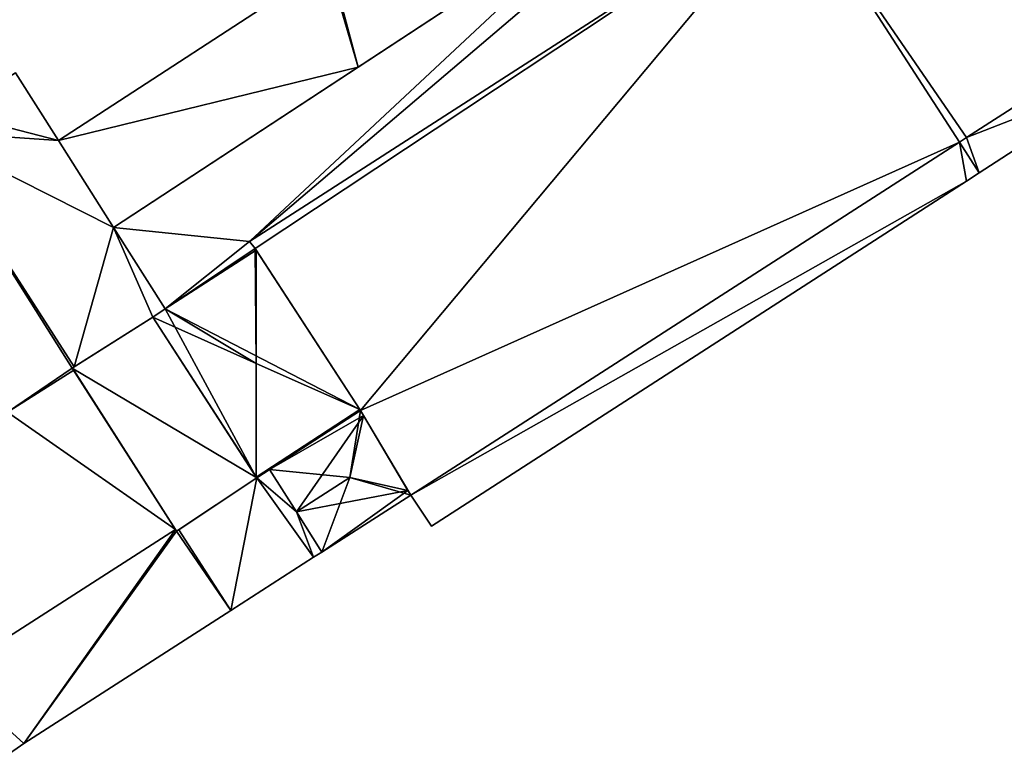
# Model space of a CAD drawing. Units: metres. Extents: x 71879 to 72507, y 353425 to 354012.
# Drawn here: x 71961 to 72002, y 353844 to 353874 of the extents above; entities that cross this region are included whole.
import ezdxf

# ---------------------------------------------------------------- set-up
doc = ezdxf.new("R2010")
doc.units = ezdxf.units.M
for name, color, linetype in [('FacadeFaces', 36, 'Continuous'), ('FloorBoundary', 4, 'Continuous'), ('FloorFaces', 250, 'Continuous'), ('OuterEaves', 4, 'Continuous'), ('RoofFaces', 24, 'Continuous'), ('RoofLines', 2, 'Continuous')]:
    doc.layers.add(name, color=color, linetype=linetype)

msp = doc.modelspace()

# ---------------------------------------------------------------- linework, layer by layer
at = {"layer": 'FacadeFaces'}
for points in [[(72007.403, 353874.375, 277.418), (72000, 353885.907, 254.151), (72000, 353885.907, 277.418), (72007.403, 353874.375, 277.418)], [(72007.403, 353874.375, 254.151), (72000, 353885.907, 254.151), (72007.403, 353874.375, 277.418), (72007.403, 353874.375, 254.151)], [(71992.949, 353879.881, 277.735), (71970.317, 353865.316, 254.597), (71970.317, 353865.316, 277.735), (71992.949, 353879.881, 277.735)], [(71992.949, 353879.881, 254.597), (71970.317, 353865.316, 254.597), (71992.949, 353879.881, 277.735), (71992.949, 353879.881, 254.597)], [(71970.317, 353865.316, 276.75), (71992.949, 353879.881, 254.5), (71992.949, 353879.881, 276.75), (71970.317, 353865.316, 276.75)], [(71970.317, 353865.316, 254.5), (71992.949, 353879.881, 254.5), (71970.317, 353865.316, 276.75), (71970.317, 353865.316, 254.5)], [(71999.705, 353869.425, 277.735), (71992.949, 353879.881, 254.597), (71992.949, 353879.881, 277.735), (71999.705, 353869.425, 277.735)], [(71999.705, 353869.425, 254.597), (71992.949, 353879.881, 254.597), (71999.705, 353869.425, 277.735), (71999.705, 353869.425, 254.597)], [(71992.949, 353879.881, 277.418), (71992.949, 353879.881, 254.151), (71999.705, 353869.425, 277.418), (71992.949, 353879.881, 277.418)], [(71999.705, 353869.425, 277.418), (71992.949, 353879.881, 254.151), (71999.705, 353869.425, 254.151), (71999.705, 353869.425, 277.418)], [(71985.679, 353879.66, 276.75), (71964.695, 353865.899, 254.5), (71964.695, 353865.899, 276.75), (71985.679, 353879.66, 276.75)], [(71985.679, 353879.66, 254.5), (71964.695, 353865.899, 254.5), (71985.679, 353879.66, 276.75), (71985.679, 353879.66, 254.5)], [(71974.813, 353872.534, 281.454), (71974.813, 353872.534, 250.02), (71985.679, 353879.66, 281.454), (71974.813, 353872.534, 281.454)], [(71985.679, 353879.66, 281.454), (71974.813, 353872.534, 250.02), (71985.679, 353879.66, 250.02), (71985.679, 353879.66, 281.454)], [(71973.583, 353876.769, 281.454), (71962.415, 353869.5, 250.02), (71962.415, 353869.5, 281.454), (71973.583, 353876.769, 281.454)], [(71973.583, 353876.769, 250.02), (71962.415, 353869.5, 250.02), (71973.583, 353876.769, 281.454), (71973.583, 353876.769, 250.02)], [(72000, 353869.615, 277.418), (72007.403, 353874.375, 254.151), (72007.403, 353874.375, 277.418), (72000, 353869.615, 277.418)], [(72000, 353869.615, 254.151), (72007.403, 353874.375, 254.151), (72000, 353869.615, 277.418), (72000, 353869.615, 254.151)], [(72007.403, 353874.375, 278.18), (72000, 353869.615, 254.589), (72000, 353869.615, 278.18), (72007.403, 353874.375, 278.18)], [(72007.403, 353874.375, 254.589), (72000, 353869.615, 254.589), (72007.403, 353874.375, 278.18), (72007.403, 353874.375, 254.589)], [(71964.695, 353865.899, 281.454), (71974.813, 353872.534, 250.02), (71974.813, 353872.534, 281.454), (71964.695, 353865.899, 281.454)], [(71964.695, 353865.899, 250.02), (71974.813, 353872.534, 250.02), (71964.695, 353865.899, 281.454), (71964.695, 353865.899, 250.02)], [(71962.415, 353869.5, 279.691), (71960.643, 353872.297, 254.644), (71960.643, 353872.297, 279.691), (71962.415, 353869.5, 279.691)], [(71962.415, 353869.5, 254.644), (71960.643, 353872.297, 254.644), (71962.415, 353869.5, 279.691), (71962.415, 353869.5, 254.644)], [(72000.523, 353868.158, 278.18), (72006.983, 353872.337, 254.589), (72006.983, 353872.337, 278.18), (72000.523, 353868.158, 278.18)], [(72000.523, 353868.158, 254.589), (72006.983, 353872.337, 254.589), (72000.523, 353868.158, 278.18), (72000.523, 353868.158, 254.589)], [(71963.068, 353860.131, 279.258), (71956.795, 353869.89, 254.644), (71956.795, 353869.89, 279.258), (71963.068, 353860.131, 279.258)], [(71963.068, 353860.131, 254.644), (71956.795, 353869.89, 254.644), (71963.068, 353860.131, 279.258), (71963.068, 353860.131, 254.644)], [(71956.795, 353869.89, 279.691), (71956.795, 353869.89, 254.644), (71963.068, 353860.131, 279.691), (71956.795, 353869.89, 279.691)], [(71963.068, 353860.131, 279.691), (71956.795, 353869.89, 254.644), (71963.068, 353860.131, 254.644), (71963.068, 353860.131, 279.691)], [(71999.705, 353869.425, 277.418), (72000, 353869.615, 254.151), (72000, 353869.615, 277.418), (71999.705, 353869.425, 277.418)], [(71999.705, 353869.425, 254.151), (72000, 353869.615, 254.151), (71999.705, 353869.425, 277.418), (71999.705, 353869.425, 254.151)], [(72000, 353869.615, 278.18), (71999.705, 353869.425, 254.589), (71999.705, 353869.425, 278.18), (72000, 353869.615, 278.18)], [(72000, 353869.615, 254.589), (71999.705, 353869.425, 254.589), (72000, 353869.615, 278.18), (72000, 353869.615, 254.589)], [(71964.695, 353865.899, 279.691), (71962.415, 353869.5, 254.644), (71962.415, 353869.5, 279.691), (71964.695, 353865.899, 279.691)], [(71964.695, 353865.899, 254.644), (71962.415, 353869.5, 254.644), (71964.695, 353865.899, 279.691), (71964.695, 353865.899, 254.644)], [(71962.415, 353869.5, 281.454), (71964.695, 353865.899, 250.02), (71964.695, 353865.899, 281.454), (71962.415, 353869.5, 281.454)], [(71962.415, 353869.5, 250.02), (71964.695, 353865.899, 250.02), (71962.415, 353869.5, 281.454), (71962.415, 353869.5, 250.02)], [(71976.992, 353854.82, 277.735), (71999.705, 353869.425, 254.597), (71999.705, 353869.425, 277.735), (71976.992, 353854.82, 277.735)], [(71976.992, 353854.82, 254.597), (71999.705, 353869.425, 254.597), (71976.992, 353854.82, 277.735), (71976.992, 353854.82, 254.597)], [(71999.705, 353869.425, 278.18), (71976.992, 353854.82, 254.589), (71976.992, 353854.82, 278.18), (71999.705, 353869.425, 278.18)], [(71999.705, 353869.425, 254.589), (71976.992, 353854.82, 254.589), (71999.705, 353869.425, 278.18), (71999.705, 353869.425, 254.589)], [(72000, 353867.821, 278.18), (72000.523, 353868.158, 254.589), (72000.523, 353868.158, 278.18), (72000, 353867.821, 278.18)], [(72000, 353867.821, 254.589), (72000.523, 353868.158, 254.589), (72000, 353867.821, 278.18), (72000, 353867.821, 254.589)], [(71977.85, 353853.543, 278.18), (72000, 353867.821, 254.589), (72000, 353867.821, 278.18), (71977.85, 353853.543, 278.18)], [(71977.85, 353853.543, 254.589), (72000, 353867.821, 254.589), (71977.85, 353853.543, 278.18), (71977.85, 353853.543, 254.589)], [(71966.825, 353862.536, 279.691), (71964.695, 353865.899, 254.644), (71964.695, 353865.899, 279.691), (71966.825, 353862.536, 279.691)], [(71966.825, 353862.536, 254.644), (71964.695, 353865.899, 254.644), (71966.825, 353862.536, 279.691), (71966.825, 353862.536, 254.644)], [(71964.695, 353865.899, 276.75), (71966.825, 353862.536, 254.5), (71966.825, 353862.536, 276.75), (71964.695, 353865.899, 276.75)], [(71964.695, 353865.899, 254.5), (71966.825, 353862.536, 254.5), (71964.695, 353865.899, 276.75), (71964.695, 353865.899, 254.5)], [(71970.317, 353865.316, 277.735), (71970.554, 353865.023, 254.597), (71970.554, 353865.023, 277.735), (71970.317, 353865.316, 277.735)], [(71970.317, 353865.316, 254.597), (71970.554, 353865.023, 254.597), (71970.317, 353865.316, 277.735), (71970.317, 353865.316, 254.597)], [(71970.554, 353865.023, 276.75), (71970.317, 353865.316, 254.5), (71970.317, 353865.316, 276.75), (71970.554, 353865.023, 276.75)], [(71970.554, 353865.023, 254.5), (71970.317, 353865.316, 254.5), (71970.554, 353865.023, 276.75), (71970.554, 353865.023, 254.5)], [(71966.825, 353862.536, 276.75), (71970.554, 353865.023, 254.5), (71970.554, 353865.023, 276.75), (71966.825, 353862.536, 276.75)], [(71966.825, 353862.536, 254.5), (71970.554, 353865.023, 254.5), (71966.825, 353862.536, 276.75), (71966.825, 353862.536, 254.5)], [(71970.554, 353865.023, 281.736), (71966.825, 353862.536, 254.728), (71966.825, 353862.536, 281.765), (71970.554, 353865.023, 281.736)], [(71970.554, 353865.023, 254.728), (71966.825, 353862.536, 254.728), (71970.554, 353865.023, 281.736), (71970.554, 353865.023, 254.728)], [(71970.554, 353865.023, 277.735), (71974.915, 353858.322, 254.597), (71974.915, 353858.322, 277.735), (71970.554, 353865.023, 277.735)], [(71970.554, 353865.023, 254.597), (71974.915, 353858.322, 254.597), (71970.554, 353865.023, 277.735), (71970.554, 353865.023, 254.597)], [(71970.591, 353864.966, 281.77), (71970.591, 353864.966, 254.728), (71970.554, 353865.023, 281.736), (71970.591, 353864.966, 281.77)], [(71970.554, 353865.023, 281.736), (71970.591, 353864.966, 254.728), (71970.554, 353865.023, 254.728), (71970.554, 353865.023, 281.736)], [(71974.885, 353858.368, 281.77), (71970.591, 353864.966, 254.728), (71970.591, 353864.966, 281.77), (71974.885, 353858.368, 281.77)], [(71974.885, 353858.368, 254.728), (71970.591, 353864.966, 254.728), (71974.885, 353858.368, 281.77), (71974.885, 353858.368, 254.728)], [(71966.315, 353862.196, 281.994), (71966.315, 353862.196, 254.747), (71962.989, 353860.08, 281.279), (71966.315, 353862.196, 281.994)], [(71966.315, 353862.196, 254.747), (71962.989, 353860.08, 254.747), (71962.989, 353860.08, 281.279), (71966.315, 353862.196, 254.747)], [(71963.068, 353860.131, 279.691), (71966.315, 353862.196, 254.644), (71966.315, 353862.196, 279.691), (71963.068, 353860.131, 279.691)], [(71963.068, 353860.131, 254.644), (71966.315, 353862.196, 254.644), (71963.068, 353860.131, 279.691), (71963.068, 353860.131, 254.644)], [(71966.315, 353862.196, 279.691), (71966.825, 353862.536, 254.644), (71966.825, 353862.536, 279.691), (71966.315, 353862.196, 279.691)], [(71966.315, 353862.196, 254.644), (71966.825, 353862.536, 254.644), (71966.315, 353862.196, 279.691), (71966.315, 353862.196, 254.644)], [(71966.825, 353862.536, 281.765), (71966.315, 353862.196, 254.728), (71966.315, 353862.196, 281.769), (71966.825, 353862.536, 281.765)], [(71966.825, 353862.536, 254.728), (71966.315, 353862.196, 254.728), (71966.825, 353862.536, 281.765), (71966.825, 353862.536, 254.728)], [(71966.315, 353862.196, 281.769), (71966.315, 353862.196, 254.728), (71970.604, 353855.565, 281.758), (71966.315, 353862.196, 281.769)], [(71966.315, 353862.196, 254.728), (71970.604, 353855.565, 254.728), (71970.604, 353855.565, 281.758), (71966.315, 353862.196, 254.728)], [(71970.621, 353855.539, 282.001), (71970.621, 353855.539, 254.747), (71966.315, 353862.196, 281.994), (71970.621, 353855.539, 282.001)], [(71970.621, 353855.539, 254.747), (71966.315, 353862.196, 254.747), (71966.315, 353862.196, 281.994), (71970.621, 353855.539, 254.747)], [(71963.045, 353859.993, 279.614), (71960.303, 353858.262, 254.644), (71960.303, 353858.262, 279.614), (71963.045, 353859.993, 279.614)], [(71963.045, 353859.993, 254.644), (71960.303, 353858.262, 254.644), (71963.045, 353859.993, 279.614), (71963.045, 353859.993, 254.644)], [(71960.303, 353858.262, 279.614), (71960.303, 353858.262, 254.644), (71963.045, 353859.993, 279.268), (71960.303, 353858.262, 279.614)], [(71960.303, 353858.262, 254.644), (71963.045, 353859.993, 254.644), (71963.045, 353859.993, 279.268), (71960.303, 353858.262, 254.644)], [(71962.989, 353860.08, 279.268), (71962.989, 353860.08, 254.644), (71963.068, 353860.131, 279.258), (71962.989, 353860.08, 279.268)], [(71962.989, 353860.08, 254.644), (71963.068, 353860.131, 254.644), (71963.068, 353860.131, 279.258), (71962.989, 353860.08, 254.644)], [(71963.045, 353859.993, 279.268), (71962.989, 353860.08, 254.644), (71962.989, 353860.08, 279.268), (71963.045, 353859.993, 279.268)], [(71963.045, 353859.993, 254.644), (71962.989, 353860.08, 254.644), (71963.045, 353859.993, 279.268), (71963.045, 353859.993, 254.644)], [(71962.989, 353860.08, 281.279), (71967.302, 353853.334, 254.747), (71967.302, 353853.334, 281.279), (71962.989, 353860.08, 281.279)], [(71962.989, 353860.08, 254.747), (71967.302, 353853.334, 254.747), (71962.989, 353860.08, 281.279), (71962.989, 353860.08, 254.747)], [(71967.258, 353853.403, 279.614), (71963.045, 353859.993, 254.644), (71963.045, 353859.993, 279.614), (71967.258, 353853.403, 279.614)], [(71967.258, 353853.403, 254.644), (71963.045, 353859.993, 254.644), (71967.258, 353853.403, 279.614), (71967.258, 353853.403, 254.644)], [(71970.621, 353855.539, 281.743), (71970.621, 353855.539, 254.728), (71974.915, 353858.322, 281.743), (71970.621, 353855.539, 281.743)], [(71970.621, 353855.539, 254.728), (71974.915, 353858.322, 254.728), (71974.915, 353858.322, 281.743), (71970.621, 353855.539, 254.728)], [(71974.915, 353858.322, 281.34), (71971.155, 353855.885, 254.644), (71971.155, 353855.885, 281.343), (71974.915, 353858.322, 281.34)], [(71974.915, 353858.322, 254.644), (71971.155, 353855.885, 254.644), (71974.915, 353858.322, 281.34), (71974.915, 353858.322, 254.644)], [(71974.915, 353858.322, 281.743), (71974.885, 353858.368, 254.728), (71974.885, 353858.368, 281.77), (71974.915, 353858.322, 281.743)], [(71974.915, 353858.322, 254.728), (71974.885, 353858.368, 254.728), (71974.915, 353858.322, 281.743), (71974.915, 353858.322, 254.728)], [(71975.036, 353858.118, 281.373), (71975.036, 353858.118, 254.644), (71974.915, 353858.322, 281.34), (71975.036, 353858.118, 281.373)], [(71975.036, 353858.118, 254.644), (71974.915, 353858.322, 254.644), (71974.915, 353858.322, 281.34), (71975.036, 353858.118, 254.644)], [(71974.915, 353858.322, 277.735), (71974.915, 353858.322, 254.597), (71976.992, 353854.82, 277.735), (71974.915, 353858.322, 277.735)], [(71976.992, 353854.82, 277.735), (71974.915, 353858.322, 254.597), (71976.992, 353854.82, 254.597), (71976.992, 353854.82, 277.735)], [(71976.873, 353855.021, 281.388), (71976.873, 353855.021, 254.644), (71975.036, 353858.118, 281.373), (71976.873, 353855.021, 281.388)], [(71976.873, 353855.021, 254.644), (71975.036, 353858.118, 254.644), (71975.036, 353858.118, 281.373), (71976.873, 353855.021, 254.644)], [(71971.155, 353855.885, 281.738), (71970.621, 353855.539, 254.644), (71970.621, 353855.539, 281.738), (71971.155, 353855.885, 281.738)], [(71971.155, 353855.885, 254.644), (71970.621, 353855.539, 254.644), (71971.155, 353855.885, 281.738), (71971.155, 353855.885, 254.644)], [(71972.261, 353854.139, 281.738), (71971.155, 353855.885, 254.644), (71971.155, 353855.885, 281.738), (71972.261, 353854.139, 281.738)], [(71972.261, 353854.139, 254.644), (71971.155, 353855.885, 254.644), (71972.261, 353854.139, 281.738), (71972.261, 353854.139, 254.644)], [(71971.155, 353855.885, 281.343), (71972.261, 353854.139, 254.644), (71972.261, 353854.139, 281.635), (71971.155, 353855.885, 281.343)], [(71971.155, 353855.885, 254.644), (71972.261, 353854.139, 254.644), (71971.155, 353855.885, 281.343), (71971.155, 353855.885, 254.644)], [(71967.302, 353853.334, 281.279), (71970.621, 353855.539, 254.747), (71970.621, 353855.539, 282.001), (71967.302, 353853.334, 281.279)], [(71967.302, 353853.334, 281.279), (71967.302, 353853.334, 254.747), (71970.621, 353855.539, 254.747), (71967.302, 353853.334, 281.279)], [(71970.621, 353855.539, 281.738), (71967.397, 353853.397, 254.644), (71967.397, 353853.397, 281.738), (71970.621, 353855.539, 281.738)], [(71970.621, 353855.539, 254.644), (71967.397, 353853.397, 254.644), (71970.621, 353855.539, 281.738), (71970.621, 353855.539, 254.644)], [(71970.604, 353855.565, 281.758), (71970.604, 353855.565, 254.728), (71970.621, 353855.539, 281.743), (71970.604, 353855.565, 281.758)], [(71970.604, 353855.565, 254.728), (71970.621, 353855.539, 254.728), (71970.621, 353855.539, 281.743), (71970.604, 353855.565, 254.728)], [(71976.992, 353854.82, 281.355), (71976.873, 353855.021, 254.644), (71976.873, 353855.021, 281.388), (71976.992, 353854.82, 281.355)], [(71976.992, 353854.82, 254.644), (71976.873, 353855.021, 254.644), (71976.992, 353854.82, 281.355), (71976.992, 353854.82, 254.644)], [(71973.316, 353852.474, 281.356), (71973.316, 353852.474, 254.644), (71976.992, 353854.82, 281.355), (71973.316, 353852.474, 281.356)], [(71973.316, 353852.474, 254.644), (71976.992, 353854.82, 254.644), (71976.992, 353854.82, 281.355), (71973.316, 353852.474, 254.644)], [(71976.992, 353854.82, 278.18), (71977.85, 353853.543, 254.589), (71977.85, 353853.543, 278.18), (71976.992, 353854.82, 278.18)], [(71976.992, 353854.82, 254.589), (71977.85, 353853.543, 254.589), (71976.992, 353854.82, 278.18), (71976.992, 353854.82, 254.589)], [(71973.316, 353852.474, 281.738), (71972.261, 353854.139, 254.644), (71972.261, 353854.139, 281.738), (71973.316, 353852.474, 281.738)], [(71973.316, 353852.474, 254.644), (71972.261, 353854.139, 254.644), (71973.316, 353852.474, 281.738), (71973.316, 353852.474, 254.644)], [(71972.261, 353854.139, 281.635), (71972.261, 353854.139, 254.644), (71973.316, 353852.474, 281.356), (71972.261, 353854.139, 281.635)], [(71973.316, 353852.474, 281.356), (71972.261, 353854.139, 254.644), (71973.316, 353852.474, 254.644), (71973.316, 353852.474, 281.356)], [(71957.87, 353847.385, 279.614), (71967.258, 353853.403, 254.644), (71967.258, 353853.403, 279.614), (71957.87, 353847.385, 279.614)], [(71957.87, 353847.385, 254.644), (71967.258, 353853.403, 254.644), (71957.87, 353847.385, 279.614), (71957.87, 353847.385, 254.644)], [(71967.258, 353853.403, 281.738), (71957.87, 353847.385, 254.644), (71957.87, 353847.385, 281.738), (71967.258, 353853.403, 281.738)], [(71967.258, 353853.403, 254.644), (71957.87, 353847.385, 254.644), (71967.258, 353853.403, 281.738), (71967.258, 353853.403, 254.644)], [(71967.302, 353853.334, 281.738), (71967.258, 353853.403, 254.644), (71967.258, 353853.403, 281.738), (71967.302, 353853.334, 281.738)], [(71967.302, 353853.334, 254.644), (71967.258, 353853.403, 254.644), (71967.302, 353853.334, 281.738), (71967.302, 353853.334, 254.644)], [(71967.397, 353853.397, 281.738), (71967.302, 353853.334, 254.644), (71967.302, 353853.334, 281.738), (71967.397, 353853.397, 281.738)], [(71967.397, 353853.397, 254.644), (71967.302, 353853.334, 254.644), (71967.397, 353853.397, 281.738), (71967.397, 353853.397, 254.644)], [(71972.977, 353852.258, 281.738), (71972.977, 353852.258, 254.644), (71973.316, 353852.474, 281.738), (71972.977, 353852.258, 281.738)], [(71973.316, 353852.474, 281.738), (71972.977, 353852.258, 254.644), (71973.316, 353852.474, 254.644), (71973.316, 353852.474, 281.738)], [(71969.545, 353850.055, 281.738), (71972.977, 353852.258, 254.644), (71972.977, 353852.258, 281.738), (71969.545, 353850.055, 281.738)], [(71969.545, 353850.055, 254.644), (71972.977, 353852.258, 254.644), (71969.545, 353850.055, 281.738), (71969.545, 353850.055, 254.644)], [(71960.979, 353844.555, 281.738), (71969.545, 353850.055, 254.644), (71969.545, 353850.055, 281.738), (71960.979, 353844.555, 281.738)], [(71960.979, 353844.555, 254.644), (71969.545, 353850.055, 254.644), (71960.979, 353844.555, 281.738), (71960.979, 353844.555, 254.644)], [(71960.11, 353843.942, 281.738), (71960.979, 353844.555, 254.644), (71960.979, 353844.555, 281.738), (71960.11, 353843.942, 281.738)], [(71960.11, 353843.942, 254.644), (71960.979, 353844.555, 254.644), (71960.11, 353843.942, 281.738), (71960.11, 353843.942, 254.644)]]:
    msp.add_3dface(points, dxfattribs=at)
at = {"layer": 'FloorBoundary'}
for points in [[(71999.705, 353869.425, 254.151), (72000, 353869.615, 254.151), (72007.403, 353874.375, 254.151), (72000, 353885.907, 254.151), (71999.374, 353886.882, 254.151), (71999.331, 353886.854, 254.151), (71991.67, 353881.859, 254.151), (71991.816, 353881.634, 254.151), (71992.949, 353879.881, 254.151), (71999.705, 353869.425, 254.151)], [(71985.679, 353879.66, 250.02), (71983.37, 353883.304, 250.02), (71973.642, 353876.925, 250.02), (71973.671, 353876.826, 250.02), (71973.583, 353876.769, 250.02), (71962.415, 353869.5, 250.02), (71964.695, 353865.899, 250.02), (71974.813, 353872.534, 250.02), (71985.679, 353879.66, 250.02)], [(71991.162, 353882.049, 254.5), (71986.202, 353878.835, 254.5), (71985.679, 353879.66, 254.5), (71964.695, 353865.899, 254.5), (71966.825, 353862.536, 254.5), (71970.554, 353865.023, 254.5), (71970.317, 353865.316, 254.5), (71992.949, 353879.881, 254.5), (71991.816, 353881.634, 254.5), (71991.554, 353881.466, 254.5), (71991.162, 353882.049, 254.5)], [(71976.992, 353854.82, 254.597), (71999.705, 353869.425, 254.597), (71992.949, 353879.881, 254.597), (71970.317, 353865.316, 254.597), (71970.554, 353865.023, 254.597), (71974.915, 353858.322, 254.597), (71976.992, 353854.82, 254.597)], [(72008.297, 353873.178, 254.589), (72007.403, 353874.375, 254.589), (72000, 353869.615, 254.589), (71999.705, 353869.425, 254.589), (71976.992, 353854.82, 254.589), (71977.85, 353853.543, 254.589), (72000, 353867.821, 254.589), (72000.523, 353868.158, 254.589), (72006.983, 353872.337, 254.589), (72008.297, 353873.178, 254.589)], [(71963.068, 353860.131, 254.644), (71966.315, 353862.196, 254.644), (71966.825, 353862.536, 254.644), (71964.695, 353865.899, 254.644), (71962.415, 353869.5, 254.644), (71960.643, 353872.297, 254.644), (71957.975, 353870.637, 254.644), (71956.795, 353869.89, 254.644), (71963.068, 353860.131, 254.644)], [(71953.596, 353854.028, 254.644), (71960.303, 353858.262, 254.644), (71963.045, 353859.993, 254.644), (71962.989, 353860.08, 254.644), (71963.068, 353860.131, 254.644), (71956.795, 353869.89, 254.644), (71947.298, 353863.873, 254.644), (71953.596, 353854.028, 254.644)], [(71970.554, 353865.023, 254.728), (71966.825, 353862.536, 254.728), (71966.315, 353862.196, 254.728), (71970.604, 353855.565, 254.728), (71970.621, 353855.539, 254.728), (71974.915, 353858.322, 254.728), (71974.885, 353858.368, 254.728), (71970.591, 353864.966, 254.728), (71970.554, 353865.023, 254.728)], [(71970.621, 353855.539, 254.747), (71966.315, 353862.196, 254.747), (71962.989, 353860.08, 254.747), (71967.302, 353853.334, 254.747), (71970.621, 353855.539, 254.747)], [(71957.87, 353847.385, 254.644), (71967.258, 353853.403, 254.644), (71963.045, 353859.993, 254.644), (71960.303, 353858.262, 254.644), (71953.596, 353854.028, 254.644), (71956.391, 353849.658, 254.644), (71957.87, 353847.385, 254.644)], [(71973.316, 353852.474, 254.644), (71976.992, 353854.82, 254.644), (71976.873, 353855.021, 254.644), (71975.036, 353858.118, 254.644), (71974.915, 353858.322, 254.644), (71971.155, 353855.885, 254.644), (71972.261, 353854.139, 254.644), (71973.316, 353852.474, 254.644)], [(71973.316, 353852.474, 254.644), (71972.261, 353854.139, 254.644), (71971.155, 353855.885, 254.644), (71970.621, 353855.539, 254.644), (71967.397, 353853.397, 254.644), (71967.302, 353853.334, 254.644), (71967.258, 353853.403, 254.644), (71957.87, 353847.385, 254.644), (71960.11, 353843.942, 254.644), (71960.979, 353844.555, 254.644), (71969.545, 353850.055, 254.644), (71972.977, 353852.258, 254.644), (71973.316, 353852.474, 254.644)]]:
    msp.add_polyline3d(points, dxfattribs=at)
at = {"layer": 'FloorFaces'}
for points in [[(72007.403, 353874.375, 254.151), (71992.949, 353879.881, 254.151), (72000, 353885.907, 254.151), (72007.403, 353874.375, 254.151)], [(71992.949, 353879.881, 254.597), (71970.554, 353865.023, 254.597), (71970.317, 353865.316, 254.597), (71992.949, 353879.881, 254.597)], [(71986.202, 353878.835, 254.5), (71992.949, 353879.881, 254.5), (71970.317, 353865.316, 254.5), (71986.202, 353878.835, 254.5)], [(71992.949, 353879.881, 254.597), (71974.915, 353858.322, 254.597), (71970.554, 353865.023, 254.597), (71992.949, 353879.881, 254.597)], [(71999.705, 353869.425, 254.597), (71974.915, 353858.322, 254.597), (71992.949, 353879.881, 254.597), (71999.705, 353869.425, 254.597)], [(71999.705, 353869.425, 254.151), (71992.949, 353879.881, 254.151), (72000, 353869.615, 254.151), (71999.705, 353869.425, 254.151)], [(72000, 353869.615, 254.151), (71992.949, 353879.881, 254.151), (72007.403, 353874.375, 254.151), (72000, 353869.615, 254.151)], [(71985.679, 353879.66, 254.5), (71970.317, 353865.316, 254.5), (71964.695, 353865.899, 254.5), (71985.679, 353879.66, 254.5)], [(71986.202, 353878.835, 254.5), (71970.317, 353865.316, 254.5), (71985.679, 353879.66, 254.5), (71986.202, 353878.835, 254.5)], [(71985.679, 353879.66, 250.02), (71974.813, 353872.534, 250.02), (71973.671, 353876.826, 250.02), (71985.679, 353879.66, 250.02)], [(71973.583, 353876.769, 250.02), (71974.813, 353872.534, 250.02), (71962.415, 353869.5, 250.02), (71973.583, 353876.769, 250.02)], [(71973.671, 353876.826, 250.02), (71974.813, 353872.534, 250.02), (71973.583, 353876.769, 250.02), (71973.671, 353876.826, 250.02)], [(72007.403, 353874.375, 254.589), (72006.983, 353872.337, 254.589), (72000, 353869.615, 254.589), (72007.403, 353874.375, 254.589)], [(71962.415, 353869.5, 250.02), (71974.813, 353872.534, 250.02), (71964.695, 353865.899, 250.02), (71962.415, 353869.5, 250.02)], [(71962.415, 353869.5, 254.644), (71957.975, 353870.637, 254.644), (71960.643, 353872.297, 254.644), (71962.415, 353869.5, 254.644)], [(72000, 353869.615, 254.589), (72006.983, 353872.337, 254.589), (72000.523, 353868.158, 254.589), (72000, 353869.615, 254.589)], [(71962.415, 353869.5, 254.644), (71956.795, 353869.89, 254.644), (71957.975, 353870.637, 254.644), (71962.415, 353869.5, 254.644)], [(71960.303, 353858.262, 254.644), (71956.795, 353869.89, 254.644), (71962.989, 353860.08, 254.644), (71960.303, 353858.262, 254.644)], [(71962.989, 353860.08, 254.644), (71956.795, 353869.89, 254.644), (71963.068, 353860.131, 254.644), (71962.989, 353860.08, 254.644)], [(71963.068, 353860.131, 254.644), (71956.795, 353869.89, 254.644), (71964.695, 353865.899, 254.644), (71963.068, 353860.131, 254.644)], [(71964.695, 353865.899, 254.644), (71956.795, 353869.89, 254.644), (71962.415, 353869.5, 254.644), (71964.695, 353865.899, 254.644)], [(72000, 353869.615, 254.589), (72000.523, 353868.158, 254.589), (71999.705, 353869.425, 254.589), (72000, 353869.615, 254.589)], [(71976.992, 353854.82, 254.597), (71974.915, 353858.322, 254.597), (71999.705, 353869.425, 254.597), (71976.992, 353854.82, 254.597)], [(71999.705, 353869.425, 254.589), (72000, 353867.821, 254.589), (71976.992, 353854.82, 254.589), (71999.705, 353869.425, 254.589)], [(71999.705, 353869.425, 254.589), (72000.523, 353868.158, 254.589), (72000, 353867.821, 254.589), (71999.705, 353869.425, 254.589)], [(71976.992, 353854.82, 254.589), (72000, 353867.821, 254.589), (71977.85, 353853.543, 254.589), (71976.992, 353854.82, 254.589)], [(71963.068, 353860.131, 254.644), (71964.695, 353865.899, 254.644), (71966.315, 353862.196, 254.644), (71963.068, 353860.131, 254.644)], [(71966.315, 353862.196, 254.644), (71964.695, 353865.899, 254.644), (71966.825, 353862.536, 254.644), (71966.315, 353862.196, 254.644)], [(71964.695, 353865.899, 254.5), (71970.317, 353865.316, 254.5), (71966.825, 353862.536, 254.5), (71964.695, 353865.899, 254.5)], [(71966.825, 353862.536, 254.5), (71970.317, 353865.316, 254.5), (71970.554, 353865.023, 254.5), (71966.825, 353862.536, 254.5)], [(71970.554, 353865.023, 254.728), (71970.591, 353864.966, 254.728), (71966.825, 353862.536, 254.728), (71970.554, 353865.023, 254.728)], [(71966.825, 353862.536, 254.728), (71970.591, 353864.966, 254.728), (71974.885, 353858.368, 254.728), (71966.825, 353862.536, 254.728)], [(71970.621, 353855.539, 254.747), (71962.989, 353860.08, 254.747), (71966.315, 353862.196, 254.747), (71970.621, 353855.539, 254.747)], [(71966.825, 353862.536, 254.728), (71970.604, 353855.565, 254.728), (71966.315, 353862.196, 254.728), (71966.825, 353862.536, 254.728)], [(71966.825, 353862.536, 254.728), (71974.885, 353858.368, 254.728), (71970.604, 353855.565, 254.728), (71966.825, 353862.536, 254.728)], [(71960.303, 353858.262, 254.644), (71962.989, 353860.08, 254.644), (71963.045, 353859.993, 254.644), (71960.303, 353858.262, 254.644)], [(71967.258, 353853.403, 254.644), (71960.303, 353858.262, 254.644), (71963.045, 353859.993, 254.644), (71967.258, 353853.403, 254.644)], [(71970.621, 353855.539, 254.747), (71967.302, 353853.334, 254.747), (71962.989, 353860.08, 254.747), (71970.621, 353855.539, 254.747)], [(71957.87, 353847.385, 254.644), (71960.303, 353858.262, 254.644), (71967.258, 353853.403, 254.644), (71957.87, 353847.385, 254.644)], [(71970.604, 353855.565, 254.728), (71974.885, 353858.368, 254.728), (71970.621, 353855.539, 254.728), (71970.604, 353855.565, 254.728)], [(71970.621, 353855.539, 254.728), (71974.885, 353858.368, 254.728), (71974.915, 353858.322, 254.728), (71970.621, 353855.539, 254.728)], [(71975.036, 353858.118, 254.644), (71971.155, 353855.885, 254.644), (71974.915, 353858.322, 254.644), (71975.036, 353858.118, 254.644)], [(71975.036, 353858.118, 254.644), (71972.261, 353854.139, 254.644), (71971.155, 353855.885, 254.644), (71975.036, 353858.118, 254.644)], [(71976.873, 353855.021, 254.644), (71972.261, 353854.139, 254.644), (71975.036, 353858.118, 254.644), (71976.873, 353855.021, 254.644)], [(71972.261, 353854.139, 254.644), (71970.621, 353855.539, 254.644), (71971.155, 353855.885, 254.644), (71972.261, 353854.139, 254.644)], [(71970.621, 353855.539, 254.644), (71969.545, 353850.055, 254.644), (71967.397, 353853.397, 254.644), (71970.621, 353855.539, 254.644)], [(71970.621, 353855.539, 254.644), (71972.977, 353852.258, 254.644), (71969.545, 353850.055, 254.644), (71970.621, 353855.539, 254.644)], [(71972.261, 353854.139, 254.644), (71972.977, 353852.258, 254.644), (71970.621, 353855.539, 254.644), (71972.261, 353854.139, 254.644)], [(71973.316, 353852.474, 254.644), (71972.261, 353854.139, 254.644), (71976.873, 353855.021, 254.644), (71973.316, 353852.474, 254.644)], [(71973.316, 353852.474, 254.644), (71976.873, 353855.021, 254.644), (71976.992, 353854.82, 254.644), (71973.316, 353852.474, 254.644)], [(71973.316, 353852.474, 254.644), (71972.977, 353852.258, 254.644), (71972.261, 353854.139, 254.644), (71973.316, 353852.474, 254.644)], [(71967.258, 353853.403, 254.644), (71960.979, 353844.555, 254.644), (71957.87, 353847.385, 254.644), (71967.258, 353853.403, 254.644)], [(71967.302, 353853.334, 254.644), (71960.979, 353844.555, 254.644), (71967.258, 353853.403, 254.644), (71967.302, 353853.334, 254.644)], [(71967.302, 353853.334, 254.644), (71969.545, 353850.055, 254.644), (71960.979, 353844.555, 254.644), (71967.302, 353853.334, 254.644)], [(71967.397, 353853.397, 254.644), (71969.545, 353850.055, 254.644), (71967.302, 353853.334, 254.644), (71967.397, 353853.397, 254.644)], [(71957.87, 353847.385, 254.644), (71960.979, 353844.555, 254.644), (71960.11, 353843.942, 254.644), (71957.87, 353847.385, 254.644)]]:
    msp.add_3dface(points, dxfattribs=at)
at = {"layer": 'OuterEaves'}
for points in [[(71999.705, 353869.425, 277.418), (72000, 353869.615, 277.418), (72007.403, 353874.375, 277.418), (72000, 353885.907, 277.418), (71999.374, 353886.882, 277.418), (71999.331, 353886.854, 277.418), (71991.67, 353881.859, 277.418), (71991.816, 353881.634, 277.418), (71992.949, 353879.881, 277.418), (71999.705, 353869.425, 277.418)], [(71973.642, 353876.925, 281.454), (71973.671, 353876.826, 281.454), (71973.583, 353876.769, 281.454), (71962.415, 353869.5, 281.454), (71964.695, 353865.899, 281.454), (71974.813, 353872.534, 281.454), (71985.679, 353879.66, 281.454), (71983.37, 353883.304, 281.454), (71973.642, 353876.925, 281.454)], [(71991.816, 353881.634, 276.75), (71991.554, 353881.466, 276.75), (71991.162, 353882.049, 276.75), (71986.202, 353878.835, 276.75), (71985.679, 353879.66, 276.75), (71964.695, 353865.899, 276.75), (71966.825, 353862.536, 276.75), (71970.554, 353865.023, 276.75), (71970.317, 353865.316, 276.75), (71992.949, 353879.881, 276.75), (71991.816, 353881.634, 276.75)], [(71976.992, 353854.82, 277.735), (71999.705, 353869.425, 277.735), (71992.949, 353879.881, 277.735), (71970.317, 353865.316, 277.735), (71970.554, 353865.023, 277.735), (71974.915, 353858.322, 277.735), (71976.992, 353854.82, 277.735)], [(72000.523, 353868.158, 278.18), (72006.983, 353872.337, 278.18), (72008.297, 353873.178, 278.18), (72007.403, 353874.375, 278.18), (72000, 353869.615, 278.18), (71999.705, 353869.425, 278.18), (71976.992, 353854.82, 278.18), (71977.85, 353853.543, 278.18), (72000, 353867.821, 278.18), (72000.523, 353868.158, 278.18)], [(71966.825, 353862.536, 279.691), (71964.695, 353865.899, 279.691), (71962.415, 353869.5, 279.691), (71960.643, 353872.297, 279.691), (71957.975, 353870.637, 279.691), (71956.795, 353869.89, 279.691), (71963.068, 353860.131, 279.691), (71966.315, 353862.196, 279.691), (71966.825, 353862.536, 279.691)], [(71963.045, 353859.993, 279.268), (71962.989, 353860.08, 279.268), (71963.068, 353860.131, 279.258), (71956.795, 353869.89, 279.258), (71947.298, 353863.873, 280.457), (71953.596, 353854.028, 280.46), (71960.303, 353858.262, 279.614), (71963.045, 353859.993, 279.268)], [(71970.554, 353865.023, 281.736), (71966.825, 353862.536, 281.765), (71966.315, 353862.196, 281.769), (71970.604, 353855.565, 281.758), (71970.621, 353855.539, 281.743), (71974.915, 353858.322, 281.743), (71974.885, 353858.368, 281.77), (71970.591, 353864.966, 281.77), (71970.554, 353865.023, 281.736)], [(71970.621, 353855.539, 282.001), (71966.315, 353862.196, 281.994), (71962.989, 353860.08, 281.279), (71967.302, 353853.334, 281.279), (71970.621, 353855.539, 282.001)], [(71963.045, 353859.993, 279.614), (71960.303, 353858.262, 279.614), (71953.596, 353854.028, 279.614), (71956.391, 353849.658, 279.614), (71957.87, 353847.385, 279.614), (71967.258, 353853.403, 279.614), (71963.045, 353859.993, 279.614)], [(71976.873, 353855.021, 281.388), (71975.036, 353858.118, 281.373), (71974.915, 353858.322, 281.34), (71971.155, 353855.885, 281.343), (71972.261, 353854.139, 281.635), (71973.316, 353852.474, 281.356), (71976.992, 353854.82, 281.355), (71976.873, 353855.021, 281.388)], [(71971.155, 353855.885, 281.738), (71970.621, 353855.539, 281.738), (71967.397, 353853.397, 281.738), (71967.302, 353853.334, 281.738), (71967.258, 353853.403, 281.738), (71957.87, 353847.385, 281.738), (71960.11, 353843.942, 281.738), (71960.979, 353844.555, 281.738), (71969.545, 353850.055, 281.738), (71972.977, 353852.258, 281.738), (71973.316, 353852.474, 281.738), (71972.261, 353854.139, 281.738), (71971.155, 353855.885, 281.738)]]:
    msp.add_polyline3d(points, dxfattribs=at)
at = {"layer": 'RoofFaces'}
for points in [[(72000, 353885.907, 277.418), (71992.949, 353879.881, 277.418), (72007.403, 353874.375, 277.418), (72000, 353885.907, 277.418)], [(71970.317, 353865.316, 277.735), (71970.554, 353865.023, 277.735), (71992.949, 353879.881, 277.735), (71970.317, 353865.316, 277.735)], [(71970.317, 353865.316, 276.75), (71992.949, 353879.881, 276.75), (71986.202, 353878.835, 276.75), (71970.317, 353865.316, 276.75)], [(71970.554, 353865.023, 277.735), (71974.915, 353858.322, 277.735), (71992.949, 353879.881, 277.735), (71970.554, 353865.023, 277.735)], [(71992.949, 353879.881, 277.735), (71974.915, 353858.322, 277.735), (71999.705, 353869.425, 277.735), (71992.949, 353879.881, 277.735)], [(72000, 353869.615, 277.418), (71992.949, 353879.881, 277.418), (71999.705, 353869.425, 277.418), (72000, 353869.615, 277.418)], [(72007.403, 353874.375, 277.418), (71992.949, 353879.881, 277.418), (72000, 353869.615, 277.418), (72007.403, 353874.375, 277.418)], [(71964.695, 353865.899, 276.75), (71970.317, 353865.316, 276.75), (71985.679, 353879.66, 276.75), (71964.695, 353865.899, 276.75)], [(71985.679, 353879.66, 276.75), (71970.317, 353865.316, 276.75), (71986.202, 353878.835, 276.75), (71985.679, 353879.66, 276.75)], [(71974.813, 353872.534, 281.454), (71985.679, 353879.66, 281.454), (71973.671, 353876.826, 281.454), (71974.813, 353872.534, 281.454)], [(71962.415, 353869.5, 281.454), (71974.813, 353872.534, 281.454), (71973.583, 353876.769, 281.454), (71962.415, 353869.5, 281.454)], [(71973.583, 353876.769, 281.454), (71974.813, 353872.534, 281.454), (71973.671, 353876.826, 281.454), (71973.583, 353876.769, 281.454)], [(72007.403, 353874.375, 278.18), (72000, 353869.615, 278.18), (72006.983, 353872.337, 278.18), (72007.403, 353874.375, 278.18)], [(71964.695, 353865.899, 281.454), (71974.813, 353872.534, 281.454), (71962.415, 353869.5, 281.454), (71964.695, 353865.899, 281.454)], [(71960.643, 353872.297, 279.691), (71957.975, 353870.637, 279.691), (71962.415, 353869.5, 279.691), (71960.643, 353872.297, 279.691)], [(72006.983, 353872.337, 278.18), (72000, 353869.615, 278.18), (72000.523, 353868.158, 278.18), (72006.983, 353872.337, 278.18)], [(71957.975, 353870.637, 279.691), (71956.795, 353869.89, 279.691), (71962.415, 353869.5, 279.691), (71957.975, 353870.637, 279.691)], [(71963.068, 353860.131, 279.258), (71956.795, 353869.89, 279.258), (71962.989, 353860.08, 279.268), (71963.068, 353860.131, 279.258)], [(71956.795, 353869.89, 279.258), (71960.303, 353858.262, 279.614), (71962.989, 353860.08, 279.268), (71956.795, 353869.89, 279.258)], [(71962.415, 353869.5, 279.691), (71956.795, 353869.89, 279.691), (71964.695, 353865.899, 279.691), (71962.415, 353869.5, 279.691)], [(71956.795, 353869.89, 279.691), (71963.068, 353860.131, 279.691), (71964.695, 353865.899, 279.691), (71956.795, 353869.89, 279.691)], [(72000, 353869.615, 278.18), (71999.705, 353869.425, 278.18), (72000.523, 353868.158, 278.18), (72000, 353869.615, 278.18)], [(71999.705, 353869.425, 277.735), (71974.915, 353858.322, 277.735), (71976.992, 353854.82, 277.735), (71999.705, 353869.425, 277.735)], [(71976.992, 353854.82, 278.18), (72000, 353867.821, 278.18), (71999.705, 353869.425, 278.18), (71976.992, 353854.82, 278.18)], [(71999.705, 353869.425, 278.18), (72000, 353867.821, 278.18), (72000.523, 353868.158, 278.18), (71999.705, 353869.425, 278.18)], [(71977.85, 353853.543, 278.18), (72000, 353867.821, 278.18), (71976.992, 353854.82, 278.18), (71977.85, 353853.543, 278.18)], [(71963.068, 353860.131, 279.691), (71966.315, 353862.196, 279.691), (71964.695, 353865.899, 279.691), (71963.068, 353860.131, 279.691)], [(71964.695, 353865.899, 279.691), (71966.315, 353862.196, 279.691), (71966.825, 353862.536, 279.691), (71964.695, 353865.899, 279.691)], [(71966.825, 353862.536, 276.75), (71970.317, 353865.316, 276.75), (71964.695, 353865.899, 276.75), (71966.825, 353862.536, 276.75)], [(71970.554, 353865.023, 276.75), (71970.317, 353865.316, 276.75), (71966.825, 353862.536, 276.75), (71970.554, 353865.023, 276.75)], [(71966.825, 353862.536, 281.765), (71970.598, 353860.279, 283.694), (71970.554, 353865.023, 281.736), (71966.825, 353862.536, 281.765)], [(71970.554, 353865.023, 281.736), (71970.598, 353860.279, 283.694), (71970.591, 353864.966, 281.77), (71970.554, 353865.023, 281.736)], [(71970.591, 353864.966, 281.77), (71970.598, 353860.279, 283.694), (71974.885, 353858.368, 281.77), (71970.591, 353864.966, 281.77)], [(71966.315, 353862.196, 281.994), (71962.989, 353860.08, 281.279), (71970.621, 353855.539, 282.001), (71966.315, 353862.196, 281.994)], [(71966.315, 353862.196, 281.769), (71970.598, 353860.279, 283.694), (71966.825, 353862.536, 281.765), (71966.315, 353862.196, 281.769)], [(71970.604, 353855.565, 281.758), (71970.598, 353860.279, 283.694), (71966.315, 353862.196, 281.769), (71970.604, 353855.565, 281.758)], [(71974.885, 353858.368, 281.77), (71970.598, 353860.279, 283.694), (71970.604, 353855.565, 281.758), (71974.885, 353858.368, 281.77)], [(71962.989, 353860.08, 279.268), (71960.303, 353858.262, 279.614), (71963.045, 353859.993, 279.268), (71962.989, 353860.08, 279.268)], [(71960.303, 353858.262, 279.614), (71967.258, 353853.403, 279.614), (71963.045, 353859.993, 279.614), (71960.303, 353858.262, 279.614)], [(71962.989, 353860.08, 281.279), (71967.302, 353853.334, 281.279), (71970.621, 353855.539, 282.001), (71962.989, 353860.08, 281.279)], [(71957.87, 353847.385, 279.614), (71967.258, 353853.403, 279.614), (71960.303, 353858.262, 279.614), (71957.87, 353847.385, 279.614)], [(71970.621, 353855.539, 281.743), (71974.885, 353858.368, 281.77), (71970.604, 353855.565, 281.758), (71970.621, 353855.539, 281.743)], [(71974.915, 353858.322, 281.743), (71974.885, 353858.368, 281.77), (71970.621, 353855.539, 281.743), (71974.915, 353858.322, 281.743)], [(71971.155, 353855.885, 281.343), (71974.468, 353855.554, 281.635), (71974.915, 353858.322, 281.34), (71971.155, 353855.885, 281.343)], [(71974.915, 353858.322, 281.34), (71974.468, 353855.554, 281.635), (71975.036, 353858.118, 281.373), (71974.915, 353858.322, 281.34)], [(71975.036, 353858.118, 281.373), (71974.468, 353855.554, 281.635), (71976.873, 353855.021, 281.388), (71975.036, 353858.118, 281.373)], [(71970.621, 353855.539, 281.738), (71972.261, 353854.139, 281.738), (71971.155, 353855.885, 281.738), (71970.621, 353855.539, 281.738)], [(71972.261, 353854.139, 281.635), (71974.468, 353855.554, 281.635), (71971.155, 353855.885, 281.343), (71972.261, 353854.139, 281.635)], [(71967.397, 353853.397, 281.738), (71969.545, 353850.055, 281.738), (71970.621, 353855.539, 281.738), (71967.397, 353853.397, 281.738)], [(71969.545, 353850.055, 281.738), (71972.977, 353852.258, 281.738), (71970.621, 353855.539, 281.738), (71969.545, 353850.055, 281.738)], [(71972.977, 353852.258, 281.738), (71972.261, 353854.139, 281.738), (71970.621, 353855.539, 281.738), (71972.977, 353852.258, 281.738)], [(71973.316, 353852.474, 281.356), (71974.468, 353855.554, 281.635), (71972.261, 353854.139, 281.635), (71973.316, 353852.474, 281.356)], [(71976.992, 353854.82, 281.355), (71974.468, 353855.554, 281.635), (71973.316, 353852.474, 281.356), (71976.992, 353854.82, 281.355)], [(71976.873, 353855.021, 281.388), (71974.468, 353855.554, 281.635), (71976.992, 353854.82, 281.355), (71976.873, 353855.021, 281.388)], [(71973.316, 353852.474, 281.738), (71972.261, 353854.139, 281.738), (71972.977, 353852.258, 281.738), (71973.316, 353852.474, 281.738)], [(71957.87, 353847.385, 281.738), (71960.979, 353844.555, 281.738), (71967.258, 353853.403, 281.738), (71957.87, 353847.385, 281.738)], [(71967.258, 353853.403, 281.738), (71960.979, 353844.555, 281.738), (71967.302, 353853.334, 281.738), (71967.258, 353853.403, 281.738)], [(71960.979, 353844.555, 281.738), (71969.545, 353850.055, 281.738), (71967.302, 353853.334, 281.738), (71960.979, 353844.555, 281.738)], [(71967.302, 353853.334, 281.738), (71969.545, 353850.055, 281.738), (71967.397, 353853.397, 281.738), (71967.302, 353853.334, 281.738)], [(71960.11, 353843.942, 281.738), (71960.979, 353844.555, 281.738), (71957.87, 353847.385, 281.738), (71960.11, 353843.942, 281.738)]]:
    msp.add_3dface(points, dxfattribs=at)
at = {"layer": 'RoofLines'}
for points in [[(71970.598, 353860.279, 283.694), (71970.591, 353864.966, 281.77)], [(71966.315, 353862.196, 281.769), (71970.598, 353860.279, 283.694)], [(71970.598, 353860.279, 283.694), (71970.604, 353855.565, 281.758)], [(71970.598, 353860.279, 283.694), (71974.885, 353858.368, 281.77)], [(71974.468, 353855.554, 281.635), (71975.036, 353858.118, 281.373)], [(71974.468, 353855.554, 281.635), (71972.261, 353854.139, 281.635)], [(71976.873, 353855.021, 281.388), (71974.468, 353855.554, 281.635)]]:
    msp.add_polyline3d(points, dxfattribs=at)

doc.saveas('drawing.dxf')
